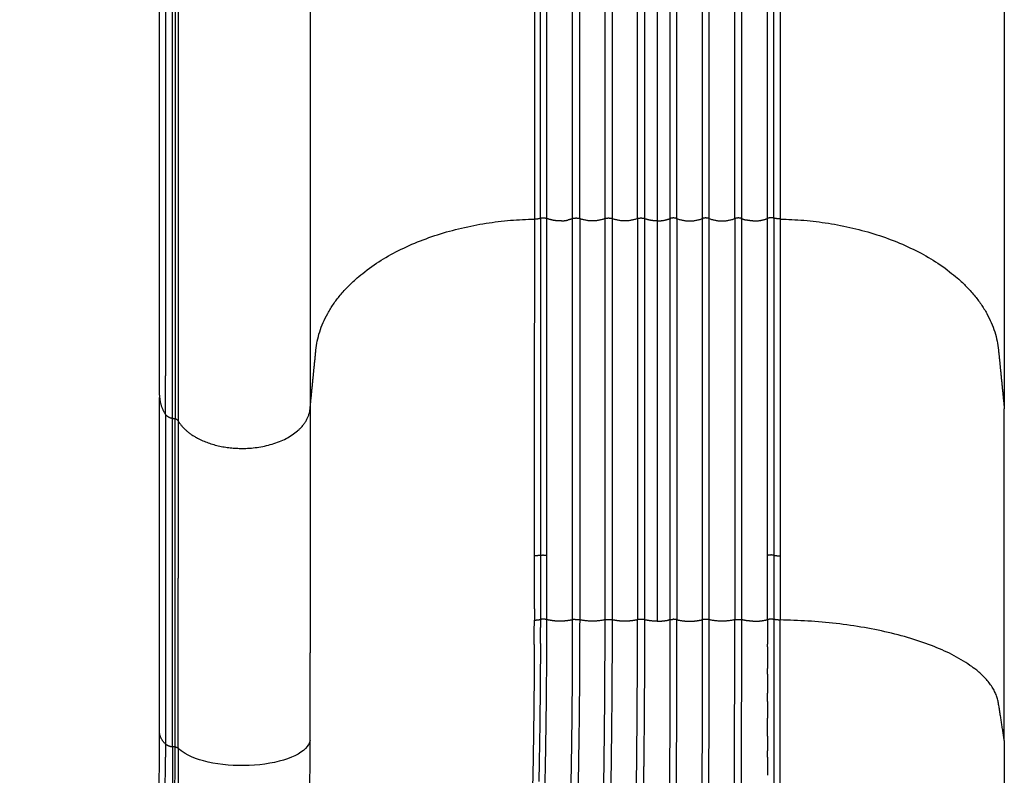
# Model space of a CAD drawing. Units: millimetres. Extents: x -1496 to 19075, y -569 to 13133.
# Drawn here: x 11308 to 11915, y 4336 to 4803 of the extents above; entities that cross this region are included whole.
import ezdxf

# ---------------------------------------------------------------- set-up
doc = ezdxf.new("R2010")
doc.units = ezdxf.units.MM
doc.layers.add('MAKE2D ______', color=7, linetype='Continuous')

msp = doc.modelspace()

# ---------------------------------------------------------------- linework, layer by layer
at = {"layer": 'MAKE2D ______'}
for points, degree in [([(11625.05556161441, 5181.577980448885), (11625.05556161552, 4936.63647920893), (11625.05556161668, 4679.694977968946)], 2), ([(11628.85147452717, 4680.246463575037), (11628.85147452705, 4937.187964815836), (11628.85147452699, 5182.129466056605)], 2), ([(11632.75030457486, 4680.046829192535), (11632.75030457521, 4936.98833043412), (11632.7503045755, 5181.929831675705)], 2), ([(11648.7030532465, 4679.934452866946), (11648.7030532465, 4936.875954109288), (11648.7030532465, 5181.8174553516)], 2), ([(11653.02737757082, 4679.934452866946), (11653.02737757082, 4936.875954109288), (11653.02737757082, 5181.8174553516)], 2), ([(11668.7030532465, 4679.934452866946), (11668.7030532465, 4935.431287350933), (11668.7030532465, 5179.06268370786)], 2), ([(11673.02737757082, 5177.797054414637), (11673.02737757082, 4934.76769507071), (11673.02737757082, 4679.934452866946)], 2), ([(11688.7030532465, 4679.934452866946), (11688.7030532465, 4932.362876294646), (11688.7030532465, 5173.209148226742)], 2), ([(11693.02737757082, 5171.94351893352), (11693.02737757082, 4931.699671870883), (11693.02737757082, 4679.934452866946)], 2), ([(11700.86521540863, 5169.182154034352), (11700.86521540863, 4929.578506022808), (11700.86521540863, 4678.517883867884)], 2), ([(11708.70305324656, 5157.841040781059), (11708.7030532465, 4924.315469767418), (11708.7030532465, 4679.934452866946)], 2), ([(11713.02737757082, 4679.934452866946), (11713.02737757082, 4921.604807012744), (11713.02737757082, 5152.659195901986)], 2), ([(11728.7030532465, 5134.335037637298), (11728.7030532465, 4912.03048317034), (11728.7030532465, 4679.934452866946)], 2), ([(11733.02737757082, 4679.934452866946), (11733.02737757082, 4910.211914384563), (11733.02737757082, 5130.850739489571)], 2), ([(11748.7030532465, 4679.934452866946), (11748.7030532465, 4903.624855312009), (11748.7030532465, 5118.220158704018)], 2), ([(11753.02737757082, 4679.934452866946), (11753.02737757082, 4901.809181804201), (11753.02737757082, 5114.735860556291)], 2), ([(11768.9801262424, 4680.046829192535), (11768.98012624217, 4897.142014264376), (11768.98012624194, 5105.670508097421)], 2), ([(11772.87895629015, 4680.246463575037), (11772.87895629021, 4896.149820769482), (11772.87895629033, 5103.580288856159)], 2), ([(11776.67486920244, 5101.545244981913), (11776.67486920157, 4894.826313040612), (11776.67486920064, 4679.694977968946)], 2), ([(11393.79341754284, 4571.072306929549), (11393.79341753946, 4815.24083974016), (11393.79341753609, 5071.40937255077)], 2), ([(11397.45170254722, 5061.011167981647), (11397.45256713814, 4816.012051275771), (11397.45256722877, 4583.012934569895)], 2), ([(11486.68910505717, 5064.534558801664), (11486.68910505717, 4807.593057556645), (11486.68910505717, 4562.651556311655)], 2), ([(11401.80920257718, 4556.600551831667), (11401.8092024972, 4801.542053091674), (11401.80920241716, 5058.483554351653)], 2), ([(11403.3849459272, 5058.168773611673), (11403.3849458722, 4801.227272381671), (11403.38494581719, 4556.28577115167)], 2), ([(11405.2781151673, 5057.043674106404), (11405.27818959505, 4893.749339968155), (11405.27818958399, 4718.455005829906), (11405.27818957293, 4555.160671691658)], 3), ([(11915.04132575718, 5040.894236281674), (11915.04132575718, 4795.77289629665), (11915.04132575718, 4562.651556311655)], 2), ([(11648.70305401752, 4432.443751320432), (11648.7030566031, 4556.189102099117), (11648.70305324609, 4679.934452877831)], 2), ([(11653.02737755248, 4679.934452877831), (11653.02737440834, 4556.189102099117), (11653.02737720685, 4432.443751320432)], 2), ([(11668.70305461356, 4432.444430755146), (11668.70305684385, 4556.189441816488), (11668.70305394709, 4679.934452877831)], 2), ([(11673.02737755248, 4679.934452877831), (11673.02737446562, 4556.189441816488), (11673.02737650585, 4432.444430755146)], 2), ([(11688.70305342147, 4679.934452877831), (11688.7030565655, 4556.189102099117), (11688.70305376699, 4432.443751320432)], 2), ([(11693.02737755248, 4679.934452877831), (11693.02737440834, 4556.189102099117), (11693.02737720685, 4432.443751320432)], 2), ([(11700.86521540863, 4678.517883867884), (11700.86521540863, 4555.031563725104), (11700.86521540857, 4431.545243582324)], 2), ([(11708.70305342147, 4679.934452877831), (11708.7030565655, 4556.189102099117), (11708.70305376699, 4432.443751320432)], 2), ([(11713.02737755248, 4679.934452877831), (11713.02737440834, 4556.189102099117), (11713.02737720685, 4432.443751320432)], 2), ([(11728.70305342147, 4679.934452877831), (11728.70305650828, 4556.189441816488), (11728.70305446805, 4432.444430755146)], 2), ([(11733.02737636039, 4432.444430755146), (11733.02737413005, 4556.189441816488), (11733.02737702687, 4679.934452877831)], 2), ([(11748.70305342147, 4679.934452877831), (11748.7030565655, 4556.189102099117), (11748.70305376699, 4432.443751320432)], 2), ([(11753.02737695644, 4432.443751320432), (11753.02737437079, 4556.189102099117), (11753.02737772781, 4679.934452877831)], 2), ([(11632.75030443068, 4605.457022167699), (11632.75030443033, 4606.256431966278), (11632.75030442998, 4607.055841764857)], 2), ([(11768.98012638664, 4605.457022167699), (11768.98012638699, 4606.256431966278), (11768.98012638734, 4607.055841764857)], 2), ([(11486.68909353683, 4562.6515556347), (11488.48558959989, 4580.735042184169), (11490.28208566301, 4598.818528733638)], 2), ([(11911.44833327721, 4598.818532961668), (11913.24488224393, 4580.735051328302), (11915.04137834856, 4562.651564371175)], 2), ([(11632.75030443656, 4591.957058885295), (11632.75030443644, 4592.279829086721), (11632.75030443627, 4592.602599288148)], 2), ([(11768.98012638076, 4591.957058885295), (11768.98012638088, 4592.279829086721), (11768.98012638105, 4592.602599288148)], 2), ([(11397.45170256718, 4559.128165471673), (11397.45170264856, 4571.070550021643), (11397.45170272993, 4583.012934571641)], 2), ([(11393.79341753975, 4363.354114079979), (11393.79341753975, 4466.440536524475), (11393.79341753975, 4569.526958968971)], 2), ([(11486.68910505717, 4562.651556311655), (11486.68910505717, 4487.306526227985), (11486.68910505717, 4411.961496144344)], 2), ([(11915.04132575718, 4358.009502141664), (11915.04132575718, 4460.330529226674), (11915.04132575718, 4562.651556311655)], 2), ([(11397.45170278022, 4559.128165431655), (11397.4516923331, 4457.451130686637), (11397.45170525038, 4355.77409594167)], 2), ([(11401.80920166442, 4354.169938531661), (11401.80920237566, 4455.385245201658), (11401.80920070277, 4556.600551871656)], 2), ([(11403.38494565758, 4556.285771183539), (11402.59707411817, 4556.443161511459), (11401.80920257875, 4556.600551839379)], 2), ([(11625.04815388921, 4560.766469318842), (11625.0480697062, 4559.355372240752), (11625.04798552326, 4557.944275162634)], 2), ([(11632.74866798091, 4553.366141522551), (11632.74860610419, 4555.633920141321), (11632.74854744099, 4557.901698760121)], 2), ([(11632.75030445251, 4557.901698720685), (11632.75030445169, 4559.597037950196), (11632.75030445088, 4561.292377179736)], 2), ([(11768.98012636475, 4557.907357503966), (11768.98012636557, 4559.599867341851), (11768.98012636644, 4561.292377179736)], 2), ([(11768.98176283647, 4553.366141522551), (11768.98182479037, 4555.636749532889), (11768.9818835222, 4557.907357543285)], 2), ([(11776.68227692811, 4560.766469318842), (11776.6823622113, 4559.336913389372), (11776.68244749455, 4557.907357459902)], 2), ([(11625.04769609323, 4553.081312987822), (11625.04608866865, 4526.004828237652), (11625.04451550306, 4498.928343485444), (11625.04297659588, 4471.851858731345)], 3), ([(11632.75030450292, 4472.09902026206), (11632.75030447888, 4512.732580907774), (11632.75030445484, 4553.366141553488)], 2), ([(11768.98012631435, 4472.09902026206), (11768.98012633844, 4512.732580907774), (11768.98012636248, 4553.366141553488)], 2), ([(11776.6827347224, 4553.081312987793), (11776.68514585926, 4512.46658586257), (11776.68745421969, 4471.851858731286)], 2), ([(11625.04297659588, 4471.851858731345), (11625.04297659524, 4471.851856815265), (11625.04297659577, 4471.851854899185), (11625.04297659623, 4471.851852983134)], 3), ([(11776.68745421969, 4471.851858731286), (11776.68745422178, 4471.851855857225), (11776.68745422103, 4471.851852983134)], 2), ([(11768.97843923666, 4432.506693784482), (11768.97792225565, 4424.976982200285), (11768.97739548348, 4417.447270616816)], 2), ([(11768.97727826973, 4415.765523750611), (11768.97680746655, 4409.026950471627), (11768.97634733854, 4402.288377191973)], 2), ([(11768.97945040559, 4381.924001813881), (11768.97928337941, 4384.482863573547), (11768.97912046484, 4387.041725333416)], 2), ([(11915.04132575718, 4358.009502141664), (11915.04132575718, 4157.565695531652), (11915.04132575718, 3957.121888921669)], 2), ([(11403.43623393717, 4353.963659311659), (11402.62271842723, 4354.066798901666), (11401.80920291717, 4354.169938491672)], 2), ([(11768.98136097252, 4347.660739014085), (11768.98126655062, 4349.64912552663), (11768.98117049133, 4351.637512039088)], 2)]:
    msp.add_open_spline(points, degree=degree, dxfattribs=at)
for points, weights in [([(11490.28208566301, 4598.818528733638), (11498.04103076184, 4676.919769688115), (11625.05556171726, 4679.694977971187)], [1, 0.740409067330758, 1]), ([(11625.0555618019, 4679.694045747965), (11625.05895824727, 4620.230256965187), (11625.04746382045, 4560.766469196256)], [1, 0.9999999921612802, 1]), ([(11625.05556161668, 4679.694977968946), (11626.98821958242, 4679.73186791726), (11628.85147452717, 4680.246463575037)], [1, 0.99217405419316, 1]), ([(11628.85147455883, 4680.246107223895), (11628.84544365021, 4576.241273909436), (11628.84842190392, 4472.236440462686)], [1, 0.9999999990620668, 1]), ([(11628.85147452717, 4680.246463575037), (11630.83400010964, 4680.793290714133), (11632.75030457486, 4680.046829192535)], [1, 0.9491439544800826, 1]), ([(11632.7478259653, 4607.055841760171), (11632.74765043893, 4643.550985374997), (11632.75030450309, 4680.046128893722)], [1, 0.9999999992485726, 1]), ([(11641.78180315277, 4678.53573749958), (11637.10275423016, 4678.31527347142), (11632.75030457486, 4680.046829191691)], [1, 0.9774306313042536, 1]), ([(11641.78180315277, 4678.53573749958), (11643.8890745976, 4678.614772774785), (11645.94504312765, 4679.083636206444)], [1, 0.9956447897414143, 1]), ([(11648.7030532465, 4679.934452866946), (11647.35603016798, 4679.405371641453), (11645.94504312765, 4679.083636206444)], [1, 0.9971859453252864, 1]), ([(11649.20250346129, 4680.102390257918), (11648.94847934997, 4680.03120691414), (11648.7030532465, 4679.934452866946)], [1, 0.99869196854707, 1]), ([(11649.20248740651, 4680.1024392158), (11650.86521540832, 4680.556430635499), (11652.52794341081, 4680.1024392158)], [1, 0.9646871745740816, 1]), ([(11653.02737757082, 4679.934452866946), (11652.78195146758, 4680.031206914064), (11652.52792735603, 4680.102390257918)], [1, 0.9986919685469802, 1]), ([(11668.7030532465, 4679.934452866946), (11660.8652154087, 4677.005645313666), (11653.02737757082, 4679.934452866946)], [1, 0.9367364660067746, 1]), ([(11669.20250346129, 4680.102390257918), (11668.94847934942, 4680.031206914035), (11668.7030532465, 4679.934452866946)], [1, 0.998691968546972, 1]), ([(11669.20248740651, 4680.1024392158), (11670.86521540864, 4680.556430635592), (11672.52794341081, 4680.1024392158)], [1, 0.9646871745741656, 1]), ([(11673.02737757082, 4679.934452866946), (11672.78195146794, 4680.031206914162), (11672.52792735603, 4680.102390257918)], [1, 0.9986919685469776, 1]), ([(11688.7030532465, 4679.934452866946), (11680.86521540859, 4677.005645313653), (11673.02737757082, 4679.934452866946)], [1, 0.9367364660067998, 1]), ([(11689.20250346129, 4680.102390257918), (11688.94847934962, 4680.031206914136), (11688.7030532465, 4679.934452866946)], [1, 0.9986919685470828, 1]), ([(11689.20248740651, 4680.1024392158), (11690.86521540908, 4680.556430635565), (11692.52794341081, 4680.1024392158)], [1, 0.9646871745743376, 1]), ([(11693.02737757082, 4679.934452866946), (11692.78195146735, 4680.031206913987), (11692.52792735603, 4680.102390257918)], [1, 0.9986919685468818, 1]), ([(11700.86521540863, 4678.517883867884), (11696.81319446956, 4678.489718501398), (11693.02737757082, 4679.934452866946)], [1, 0.9827970378076262, 1]), ([(11700.86521540863, 4678.517883867884), (11704.91723634745, 4678.489718501323), (11708.7030532465, 4679.934452866946)], [1, 0.9827970378076274, 1]), ([(11708.7030532465, 4679.934452866946), (11708.94847934965, 4680.031206914076), (11709.20250346129, 4680.102390257918)], [1, 0.998691968546984, 1]), ([(11712.52794341081, 4680.1024392158), (11710.86521540879, 4680.556430635565), (11709.20248740651, 4680.1024392158)], [1, 0.9646871745743432, 1]), ([(11712.52792735603, 4680.102390257918), (11712.78195146791, 4680.031206914151), (11713.02737757082, 4679.934452866946)], [1, 0.998691968547093, 1]), ([(11713.02737757082, 4679.934452866946), (11720.86521540872, 4677.005645313653), (11728.7030532465, 4679.934452866946)], [1, 0.9367364660067998, 1]), ([(11728.7030532465, 4679.934452866946), (11728.94847934962, 4680.031206914093), (11729.20250346129, 4680.102390257918)], [1, 0.9986919685470688, 1]), ([(11732.52794341081, 4680.1024392158), (11730.86521540869, 4680.556430635479), (11729.20248740651, 4680.1024392158)], [1, 0.9646871745743468, 1]), ([(11732.52792735603, 4680.102390257918), (11732.78195146775, 4680.031206914064), (11733.02737757082, 4679.934452866946)], [1, 0.9986919685468628, 1]), ([(11733.02737757082, 4679.934452866946), (11740.86521540866, 4677.005645313605), (11748.7030532465, 4679.934452866946)], [1, 0.9367364660067714, 1]), ([(11748.7030532465, 4679.934452866946), (11748.94847934962, 4680.031206914096), (11749.20250346129, 4680.102390257918)], [1, 0.9986919685468648, 1]), ([(11752.52794341081, 4680.1024392158), (11750.86521540825, 4680.556430635523), (11749.20248740651, 4680.1024392158)], [1, 0.9646871745741684, 1]), ([(11752.52792735603, 4680.102390257918), (11752.78195146746, 4680.031206914005), (11753.02737757082, 4679.934452866946)], [1, 0.9986919685468444, 1]), ([(11753.02737757082, 4679.934452866946), (11754.37440064964, 4679.405371641493), (11755.78538768967, 4679.083636206444)], [1, 0.9971859453252556, 1]), ([(11759.94862766449, 4678.53573749958), (11757.84135621961, 4678.614772774758), (11755.78538768967, 4679.083636206444)], [1, 0.9956447897413662, 1]), ([(11759.94862766449, 4678.53573749958), (11764.62767658719, 4678.315273471337), (11768.9801262424, 4680.046829191691)], [1, 0.9774306313042274, 1]), ([(11772.87895629015, 4680.246463575037), (11770.89643070746, 4680.793290714089), (11768.9801262424, 4680.046829192535)], [1, 0.9491439544800678, 1]), ([(11768.98260485202, 4607.055841760171), (11768.98278037833, 4643.550985374997), (11768.98012631423, 4680.046128893722)], [1, 0.9999999992485726, 1]), ([(11776.67486920064, 4679.694977968946), (11774.74221123497, 4679.73186791726), (11772.87895629015, 4680.246463575037)], [1, 0.99217405419316, 1]), ([(11772.87895625843, 4680.246107223895), (11772.88498716761, 4576.241273909436), (11772.8820089134, 4472.236440462686)], [1, 0.9999999990620668, 1]), ([(11776.67486901542, 4679.694045747965), (11776.67147257003, 4620.230256965187), (11776.68296699681, 4560.766469196256)], [1, 0.9999999921612802, 1]), ([(11776.6748691, 4679.694977971129), (11903.68940006228, 4676.919769686707), (11911.44833327721, 4598.818532961668)], [1, 0.7404090673368563, 1]), ([(11632.7479020426, 4592.602599270132), (11632.74783806731, 4599.029810856111), (11632.74782750879, 4605.457022442439)], [1, 0.9999999999913658, 1]), ([(11768.98252877478, 4592.602599270132), (11768.98259275001, 4599.029810856111), (11768.98260330853, 4605.457022442439)], [1, 0.9999999999913658, 1]), ([(11632.74846173452, 4561.29237700782), (11632.74807435874, 4576.624717892993), (11632.74790851872, 4591.957058782064)], [1, 0.9999999999739037, 1]), ([(11768.98196908274, 4561.29237700782), (11768.98235645879, 4576.624717892993), (11768.9825222986, 4591.957058782064)], [1, 0.9999999999739037, 1]), ([(11393.79342502567, 4571.072306989037), (11393.86411022714, 4564.561653261246), (11397.45170256718, 4559.128165471673)], [1, 0.9592801385863624, 1]), ([(11444.7458662314, 4538.146600993976), (11484.60313460378, 4538.146600991851), (11486.68910487952, 4562.651556315031)], [1, 0.7253743884998717, 1]), ([(11401.80920257718, 4556.600551831667), (11399.11193842518, 4556.970461841863), (11397.45170273721, 4559.128165431655)], [1, 0.925161062963826, 1]), ([(11625.04709397235, 4557.944275248694), (11625.04677815452, 4555.512794203751), (11625.04647416815, 4553.081313157323)], [1, 0.9999999999970404, 1]), ([(11776.6833416368, 4557.907357547156), (11776.68365497359, 4555.494335352974), (11776.68395664911, 4553.081313157294)], [1, 0.9999999999970809, 1]), ([(11403.38489780216, 4459.091947581663), (11403.38347034738, 4507.688859367421), (11403.38494581719, 4556.28577115167)], [1, 0.9999999995539696, 1]), ([(11405.27811523226, 4555.1606717338), (11404.56780586208, 4556.120794523998), (11403.38494581719, 4556.28577115167)], [1, 0.9219794960987204, 1]), ([(11405.27811512713, 4555.160671671663), (11405.27673543766, 4506.661896819689), (11405.27807977221, 4458.16312196666)], [1, 0.9999999996056604, 1]), ([(11405.27811512719, 4555.160671671663), (11415.33678668085, 4538.146600992681), (11444.7458662314, 4538.146600993976)], [1, 0.8191538494468444, 1]), ([(11628.8477870722, 4472.236332822256), (11626.96233118478, 4471.876364603562), (11625.04297707394, 4471.851852983309)], [1, 0.9961358517817236, 1]), ([(11625.04297707418, 4471.851852983309), (11625.05044984039, 4452.047243046502), (11625.05748514012, 4432.242632949448)], [1, 0.9999999999390088, 1]), ([(11628.84816226935, 4472.236362052339), (11628.83196144768, 4452.426962012294), (11628.81815599646, 4432.617560158062)], [1, 0.9999999981722671, 1]), ([(11628.84854965804, 4472.236438028907), (11630.81545207436, 4472.612941734595), (11632.75111988334, 4472.099472856396)], [1, 0.9749692811231137, 1]), ([(11632.76295762004, 4455.358142817087), (11632.75314097764, 4463.728578780427), (11632.75111993834, 4472.099020256297)], [1, 0.9999998915791292, 1]), ([(11768.96747319728, 4455.358142817087), (11768.9772898392, 4463.728578780427), (11768.97931087892, 4472.099020256297)], [1, 0.9999998915791292, 1]), ([(11772.88188115928, 4472.236438028907), (11770.91497874327, 4472.612941734655), (11768.97931093392, 4472.099472856396)], [1, 0.9749692811229772, 1]), ([(11772.88226854791, 4472.236362052339), (11772.89846936964, 4452.426962012294), (11772.91227482086, 4432.617560158062)], [1, 0.9999999981722671, 1]), ([(11772.88264374506, 4472.236332822256), (11774.76809963245, 4471.876364603548), (11776.68745374338, 4471.851852983309)], [1, 0.996135851781722, 1]), ([(11776.68745374343, 4471.851852983309), (11776.67998097722, 4452.047243046502), (11776.67294567749, 4432.242632949448)], [1, 0.9999999999390088, 1]), ([(11403.43622871467, 4353.9636593045), (11403.3736006619, 4406.52778539539), (11403.38489780216, 4459.091947581663)], [1, 0.9999997527617888, 1]), ([(11405.32462379722, 4353.254779931667), (11405.26784558241, 4405.708936083658), (11405.27807977221, 4458.16312196666)], [1, 0.9999997959858822, 1]), ([(11632.78099640146, 4432.506695766599), (11632.77735098907, 4443.932423534046), (11632.76295762004, 4455.358142817087)], [1, 0.9999998893900144, 1]), ([(11768.9494344158, 4432.506695766599), (11768.95307982825, 4443.932423533959), (11768.96747319728, 4455.358142817087)], [1, 0.9999998893900142, 1]), ([(11625.03053001269, 4417.211082990383), (11625.05402087829, 4424.726839504918), (11625.05733836688, 4432.24263199819)], [1, 0.9999990994265481, 1]), ([(11625.05748513989, 4432.242632949448), (11626.95417295293, 4432.269888040606), (11628.81892266021, 4432.617560343657)], [1, 0.996391404335866, 1]), ([(11628.83315201938, 4432.617561082661), (11628.83330821818, 4430.130370778978), (11628.831006668, 4427.643181535284)], [1, 0.9999998779417372, 1]), ([(11632.78119704821, 4432.507463375819), (11630.81878833497, 4432.97783447463), (11628.83315199755, 4432.617910504938)], [1, 0.978593350743482, 1]), ([(11629.68931378664, 4262.157913864721), (11632.81534953686, 4347.303407412517), (11632.78578922503, 4432.506261221642)], [1, 0.9998284679761716, 1]), ([(11640.71782098351, 4431.545536302976), (11636.69209092626, 4431.532880680419), (11632.78578922503, 4432.506261221642)], [1, 0.9923618409924776, 1]), ([(11644.96600020003, 4431.776541318264), (11642.84873929895, 4431.53545896861), (11640.71782098328, 4431.54553622914)], [1, 0.9982568801541192, 1]), ([(11648.70138729394, 4432.443856399666), (11646.85549458214, 4431.988165712162), (11644.96600018717, 4431.776541430139)], [1, 0.9978722189594584, 1]), ([(11645.90059332237, 4257.153237372913), (11648.71713444202, 4344.775867014312), (11648.70138731402, 4432.443750992112)], [1, 0.9998694902217388, 1]), ([(11650.28952584534, 4432.675526869469), (11649.48541747795, 4432.634058921387), (11648.70305383248, 4432.443751320432)], [1, 0.9956279307072544, 1]), ([(11653.02787181294, 4432.443751366038), (11653.02767397274, 4344.707461430722), (11650.10957247195, 4257.019712826339)], [1, 0.9998616931832084, 1]), ([(11650.28950217915, 4432.675948679607), (11651.67565040868, 4432.76276139471), (11653.02744472121, 4432.444020906478)], [1, 0.9892070191001774, 1]), ([(11668.7025589418, 4432.443084419021), (11660.86521542181, 4430.623523114322), (11653.02787190095, 4432.443084412618)], [1, 0.9740923272849816, 1]), ([(11666.34487158323, 4256.092931708277), (11668.71879131348, 4344.252042306911), (11668.70255893884, 4432.443107687446)], [1, 0.9999081647399772, 1]), ([(11668.70429047833, 4432.443542889596), (11670.86572906844, 4432.946243352995), (11673.02733983526, 4432.444283765028)], [1, 0.9740428257228884, 1]), ([(11673.02904345143, 4432.443856417711), (11673.0397332713, 4344.195654570576), (11670.5692304735, 4255.982039638227)], [1, 0.9999011617422284, 1]), ([(11680.86521540863, 4431.545243581742), (11676.89268798576, 4431.519804367754), (11673.02904345143, 4432.443856417711)], [1, 0.992739043971168, 1]), ([(11688.70293023212, 4432.44424368006), (11684.83855186548, 4431.519781255933), (11680.86521540863, 4431.545243581742)], [1, 0.9927353145204214, 1]), ([(11686.68595674729, 4250.73970378282), (11688.7393860364, 4341.580128240268), (11688.70305076109, 4432.443751144034)], [1, 0.9999338709258055, 1]), ([(11693.02737698484, 4432.443751320432), (11690.86521540878, 4432.946467670175), (11688.70305383248, 4432.443751320432)], [1, 0.974019149803828, 1]), ([(11693.02738020838, 4432.443751321567), (11693.04227767228, 4388.055578852756), (11692.54049821974, 4343.670240119842)], [1, 0.9999830632415464, 1]), ([(11700.86521540857, 4431.545243582324), (11696.89196081982, 4431.52049500744), (11693.02750058526, 4432.444243680293)], [1, 0.9927568956999036, 1]), ([(11700.86521540875, 4431.545243582324), (11704.37009931319, 4431.530986803773), (11707.80338661607, 4432.235935551536)], [1, 0.9946702948544645, 1]), ([(11708.70304417903, 4432.443751120722), (11708.95303746015, 4341.244016559809), (11707.26850826091, 4250.059497906666)], [1, 0.9999437521089128, 1]), ([(11708.70293023212, 4432.44424368006), (11708.25504137868, 4432.331958387436), (11707.80338661362, 4432.235935550721)], [1, 0.999836622829946, 1]), ([(11708.70305383248, 4432.443751320432), (11709.48541747774, 4432.634058921394), (11710.28952584534, 4432.675526869469)], [1, 0.9956279307073368, 1]), ([(11713.02736392182, 4432.453450337794), (11711.67505120063, 4432.769265112642), (11710.28925898079, 4432.679439775311)], [1, 0.9892037275809209, 1]), ([(11712.78731888295, 4343.665791381398), (11713.14109198048, 4388.054139301013), (11713.02738874308, 4432.443751351515)], [1, 0.9999861365949809, 1]), ([(11713.0275005852, 4432.44424368006), (11716.89187895108, 4431.519781255938), (11720.86521540863, 4431.545243581742)], [1, 0.9927353145204212, 1]), ([(11720.86521540863, 4431.545243581742), (11724.83774273821, 4431.519804371477), (11728.70138718789, 4432.443856373764)], [1, 0.9927390444205101, 1]), ([(11728.70138718789, 4432.443856373764), (11728.73441492658, 4340.661584892083), (11727.67493727007, 4248.885422647945)], [1, 0.9999822884340736, 1]), ([(11733.02643839976, 4432.444730222822), (11730.86471281327, 4432.947085763151), (11728.70309088276, 4432.444284380166)], [1, 0.9740215815834098, 1]), ([(11731.90750307644, 4248.835567541842), (11733.04989599333, 4340.635992248121), (11733.02787183716, 4432.443522183123)], [1, 0.9999798909734215, 1]), ([(11748.70255898406, 4432.443084430372), (11740.86521545982, 4430.623523112594), (11733.02787192994, 4432.443084404586)], [1, 0.9740923272331652, 1]), ([(11748.20773947828, 4249.50569110662), (11748.71223679486, 4340.973692375443), (11748.70255898395, 4432.443084414539)], [1, 0.9999960501137672, 1]), ([(11748.70318209661, 4432.443241086425), (11749.76913229203, 4432.698577430929), (11750.86521542481, 4432.691632366405)], [1, 0.9927218877200648, 1]), ([(11750.86521540863, 4432.691801270485), (11751.96133069709, 4432.698826592459), (11753.02737698484, 4432.443751320432)], [1, 0.9927326629343821, 1]), ([(11752.44031867578, 4249.483533105886), (11753.03282841285, 4340.962493763833), (11753.02904346604, 4432.443373167756)], [1, 0.9999946889929828, 1]), ([(11759.93326612214, 4431.556682965034), (11756.43278825231, 4431.62342147818), (11753.0290434661, 4432.443373167756)], [1, 0.9941017846513858, 1]), ([(11759.93327255211, 4431.556957591019), (11764.50694102647, 4431.409128691248), (11768.94923246001, 4432.507465397342)], [1, 0.9905826481669894, 1]), ([(11772.91150658207, 4432.617551970921), (11770.91875914815, 4432.9806950981), (11768.9494344158, 4432.506695766599)], [1, 0.9783990849676736, 1]), ([(11772.87938103861, 4432.617559496415), (11772.86504096094, 4295.051048248948), (11772.77509382485, 4157.484565659877)], [1, 0.9999999622419704, 1]), ([(11776.67294567743, 4432.242632949448), (11774.77625786421, 4432.269888040646), (11772.91150815711, 4432.617560343657)], [1, 0.9963914043358664, 1]), ([(11776.65088211205, 4300.455150387061), (11776.67421153547, 4366.348889592084), (11776.68126638171, 4432.242632549533)], [1, 0.999999992374978, 1]), ([(11911.44833327721, 4380.961913461666), (11903.68975661188, 4430.526647245919), (11776.68126870839, 4432.290124301231)], [1, 0.7404244394652859, 1]), ([(11628.81205305127, 4417.744629503446), (11628.82645629173, 4422.693896077617), (11628.83102076386, 4427.643181504929)], [1, 0.9999995060217386, 1]), ([(11625.02866801889, 4417.211088678319), (11624.83964456221, 4357.887509952616), (11623.21939669563, 4298.585760235277)], [1, 0.9999272248335807, 1]), ([(11628.81205271296, 4417.74462954131), (11628.69349164757, 4375.146539414618), (11627.81294867363, 4332.557386062676)], [1, 0.9999599977762604, 1]), ([(11768.97793618702, 4415.765523829134), (11768.97793217703, 4416.606397203446), (11768.97793331581, 4417.447270577701)], [1, 0.9999999999953124, 1]), ([(11486.69076802729, 4358.010164711668), (11486.6887017751, 4384.985830389987), (11486.68910505717, 4411.961496144373)], [1, 0.999999998952399, 1]), ([(11768.97611785344, 4398.900076674225), (11768.97571773992, 4392.970901136105), (11768.97533978343, 4387.041725596457)], [1, 0.9999999999982544, 1]), ([(11768.97843623337, 4398.900076877166), (11768.97835209132, 4400.594226964175), (11768.97827915162, 4402.288377051605)], [1, 0.999999999994534, 1]), ([(11768.97501960235, 4381.924001460939), (11768.97470516895, 4376.817264943797), (11768.97441718368, 4371.710528424985)], [1, 0.9999999999966472, 1]), ([(11915.04132575718, 4358.009502141664), (11913.24475396774, 4369.485695975049), (11911.44833327703, 4380.961913461637)], [1, 0.9999999999783308, 1]), ([(11768.98071987125, 4360.645484486318), (11768.98043328864, 4366.178006296848), (11768.98010039203, 4371.710528104726)], [1, 0.9999999999912405, 1]), ([(11397.4517035203, 4355.774097594724), (11393.78827481244, 4359.428951309925), (11393.79342387368, 4363.354114026157)], [0.9999999838252009, 0.9654735618057406, 0.9654735618057406]), ([(11768.97383159389, 4360.645484793335), (11768.97360911628, 4356.141498543411), (11768.97341682618, 4351.637512292)], [1, 0.9999999999943848, 1]), ([(11397.45170202131, 4355.774099086309), (11397.45163394946, 4351.712537349886), (11397.43829486037, 4347.650997517238)], [1, 0.9999986654532362, 1]), ([(11397.45170517721, 4355.77409594167), (11399.38660392906, 4354.30962872397), (11401.8092025472, 4354.169938531661)], [1, 0.9567605516017292, 1]), ([(11403.43623393717, 4353.963659311659), (11404.49689630435, 4353.9054735596), (11405.33108164721, 4353.24780719167)], [1, 0.9534224899856508, 1]), ([(11405.32466517123, 4353.247769378198), (11405.34488502958, 4345.103522676902), (11405.28745400051, 4336.959453371659)], [1, 0.9999886367365509, 1]), ([(11768.97325374647, 4347.660738549588), (11768.97303267221, 4342.061720328624), (11768.97286805925, 4336.462702105739)], [1, 0.9999999999872888, 1]), ([(11692.54049821974, 4343.670240119842), (11692.27223464519, 4319.891608188482), (11691.85444150308, 4296.115133454834)], [1, 0.999995056590105, 1]), ([(11711.50242589916, 4249.98234397838), (11712.41708385896, 4296.820334228454), (11712.78731888295, 4343.665791381398)], [1, 0.9999831148041304, 1]), ([(11405.28745400051, 4336.959453371659), (11405.16252934943, 4314.357020807145), (11404.29010962231, 4291.771086072826)], [1, 0.9998632131777035, 1])]:
    msp.add_rational_spline(points, weights, degree=2, dxfattribs=at)
for points, knots in [([(11307.63590044192, 3883.598621942554), (11308.29532271136, 3893.892588965289), (11311.69488385665, 3908.533518155178), (11319.23713248434, 3932.676087365064), (11326.79672916136, 3955.712656040167), (11334.99788170187, 3981.441243634195), (11345.09587114876, 4013.223977729052), (11355.72029289663, 4050.63069405155), (11366.8267558932, 4095.526158719367), (11379.92575535541, 4160.166562836224), (11388.62686754596, 4229.309784506433), (11393.32022760798, 4303.960568560913), (11393.79664072943, 4342.391670882833), (11393.79400626822, 4362.373336433535)], [0, 0, 0, 0, 3.08751456710378, 4.489282044880773, 7.592706861063025, 10.35849460313191, 12.59166890310385, 17.59656845837949, 22.02191988876986, 26.4649796218641, 37.37556509488467, 42.90575431786335, 48.90104404754423, 48.90104404754423, 48.90104404754423, 48.90104404754423]), ([(11486.68910505717, 4358.01015139166), (11486.15973956721, 4354.63307089165), (11479.57655442717, 4347.804691191661), (11456.38286467719, 4341.944252851667), (11428.70037360718, 4342.50977352167), (11411.78718533671, 4347.81113506468), (11406.42137859868, 4352.071381789676), (11405.33108164779, 4353.247807192281)], [28.8006067952039, 28.8006067952039, 28.8006067952039, 28.8006067952039, 29.8006067952039, 30.8006067952039, 31.8006067952039, 32.8006067952039, 33.16146346943924, 33.16146346943924, 33.16146346943924, 33.16146346943924]), ([(11432.33768224683, 3944.533823306774), (11437.59312344163, 3963.418823668428), (11447.19004072588, 3999.638563367436), (11462.88846391406, 4066.250955713083), (11477.6271525589, 4146.168611033805), (11483.79610634154, 4228.127486625206), (11486.4040435874, 4299.171161273654), (11486.69967187617, 4337.996285375251), (11486.68910505717, 4358.01015139166)], [25.76804198936561, 25.76804198936561, 25.76804198936561, 25.76804198936561, 31.65088687579399, 37.0021392285756, 46.30648920325743, 55.9971517588784, 61.63351667477922, 67.63936692690929, 67.63936692690929, 67.63936692690929, 67.63936692690929]), ([(11401.80920291717, 4354.169938491672), (11401.88344331041, 4335.077869020533), (11401.4362863991, 4298.791787763199), (11397.18629912754, 4227.564892361974), (11386.03931919888, 4137.399073951921), (11364.40915967095, 4047.229220839232), (11346.11465253025, 3986.321903665972), (11332.85805619265, 3945.99612493375), (11324.59730339838, 3921.85318639288), (11316.56254458988, 3897.85574187983), (11312.49608305715, 3884.761366067876), (11309.83173699882, 3871.098820714964), (11310.86510362542, 3861.08636354249), (11312.46814120801, 3857.141284222787), (11313.42259405275, 3855.381484973434)], [0, 0, 0, 0, 5.728793820811092, 10.88042532704075, 21.40715827456037, 32.94448378559672, 38.66112972607591, 40.4881435787766, 45.6760917333045, 46.31934028308234, 48.07641847717489, 49.79684163139318, 50.46335598184148, 51.06420247335516, 51.06420247335516, 51.06420247335516, 51.06420247335516]), ([(11313.19309056074, 3858.007905081744), (11311.91099384254, 3861.640226099742), (11311.34717111268, 3870.741117178681), (11314.52669265402, 3886.063584968084), (11319.15017101345, 3900.222827091857), (11326.27189398675, 3921.667139125944), (11333.8776847952, 3943.61479301496), (11341.12758653502, 3965.769774933651), (11347.30831185939, 3984.61641277642), (11352.78660862464, 4003.170856266035), (11360.31505496545, 4028.761321154932), (11367.16759341095, 4054.517685381419), (11376.42150906498, 4091.338819057812), (11389.4496463414, 4153.506905171656), (11398.499760538, 4224.415638465769), (11403.05997864484, 4297.313774835013), (11403.41938517384, 4334.284647408072), (11403.43623393717, 4353.963659311659)], [0, 0, 0, 0, 1.148463222080381, 2.696642638511431, 4.676587601641148, 5.617175283469204, 9.474972730603962, 11.6450953761532, 12.61010035065812, 15.42526277331128, 17.44811827633341, 20.61307689134679, 23.41948191471614, 28.83872034713611, 39.65872882652297, 44.8414700546569, 50.746025053168, 50.746025053168, 50.746025053168, 50.746025053168]), ([(11308.24934482221, 3866.72418390667), (11307.51680221748, 3870.155414671681), (11307.49587963593, 3878.395494919052), (11310.53256467103, 3892.349127665904), (11321.62463084121, 3926.775263971635), (11335.05686893502, 3965.393335145331), (11347.13740175929, 4005.153855407829), (11356.98169068673, 4039.21014554963), (11367.84632396542, 4080.715103385286), (11382.74375074207, 4150.493889854159), (11391.89422160831, 4219.721783343775), (11396.77592856398, 4291.624331445419), (11397.38228317171, 4328.522989392441), (11397.4382947691, 4347.650997517529)], [0, 0, 0, 0, 1.04880154085545, 2.450888031551258, 4.271287801912324, 11.89975895343758, 14.71451064899386, 16.73655685662633, 22.53476078474565, 27.58353494425997, 38.13283887837675, 43.46068846944723, 49.19969587188375, 49.19969587188375, 49.19969587188375, 49.19969587188375])]:
    msp.add_open_spline(points, degree=3, knots=knots, dxfattribs=at)

doc.saveas('drawing.dxf')
